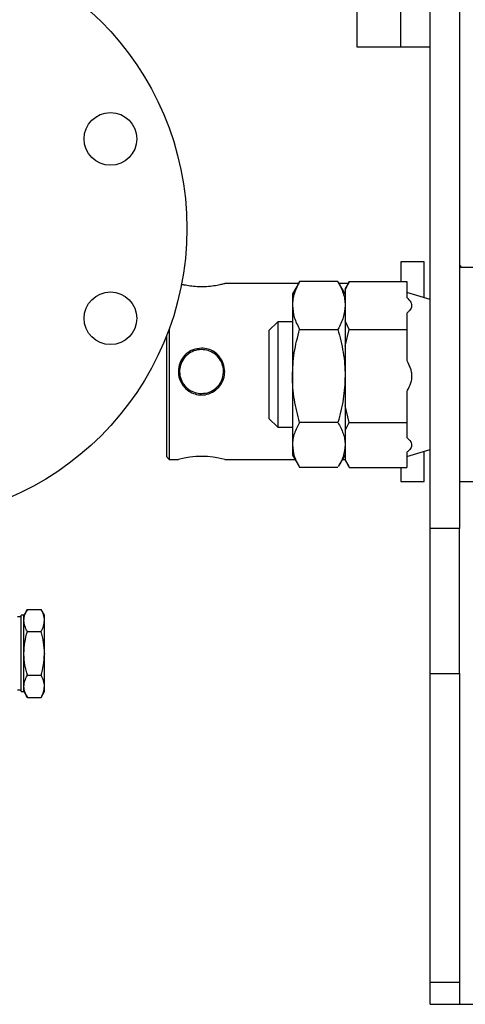
# Model space of a CAD drawing. Extents: x -13 to 446, y 20 to 332.
# Drawn here: x 220 to 226, y 50 to 63 of the extents above; entities that cross this region are included whole.
import ezdxf

# ---------------------------------------------------------------- set-up
doc = ezdxf.new("R2010")
doc.units = 0
doc.header["$LTSCALE"] = 0.4
doc.header["$MEASUREMENT"] = 0
doc.layers.get('0').update_dxf_attribs({"linetype": 'CONTINUOUS'})

msp = doc.modelspace()

# ---------------------------------------------------------------- linework, layer by layer
at = {"color": 7, "linetype": 'Continuous'}
for p, q in [((225.305, 56.552), (225.305, 110.297)), ((225.699, 110.297), (225.699, 56.552)), ((224.321, 85.07), (224.321, 63.023)), ((224.911, 63.023), (224.911, 85.07)), ((224.321, 63.023), (224.911, 63.023)), ((224.911, 63.023), (225.305, 63.023)), ((225.226, 60.137), (224.911, 60.137)), ((224.911, 60.137), (224.911, 59.871)), ((225.226, 59.653), (225.226, 60.137)), ((233.966, 60.058), (225.699, 60.058)), ((223.534, 59.842), (222.545, 59.842)), ((223.544, 59.859), (223.455, 59.704)), ((223.545, 59.859), (223.551, 59.871)), ((224.066, 59.871), (223.551, 59.871)), ((224.072, 59.859), (224.066, 59.871)), ((224.163, 59.704), (224.073, 59.859)), ((224.202, 59.842), (224.084, 59.842)), ((224.163, 59.754), (224.219, 59.871)), ((224.212, 59.859), (224.163, 59.775)), ((224.219, 59.871), (224.213, 59.859)), ((224.219, 59.871), (224.99, 59.871)), ((224.99, 59.871), (224.99, 59.656)), ((223.455, 59.704), (223.455, 59.549)), ((224.163, 59.775), (224.163, 59.754)), ((224.163, 59.754), (224.163, 59.344)), ((225.305, 59.629), (224.99, 59.723)), ((223.455, 59.549), (223.455, 58.602)), ((224.99, 59.442), (224.99, 59.227)), ((223.258, 59.33), (223.14, 59.212)), ((223.455, 59.33), (223.258, 59.33)), ((223.258, 59.33), (223.258, 58.608)), ((224.219, 59.227), (224.163, 59.344)), ((224.163, 59.344), (224.163, 59)), ((221.801, 59.239), (221.801, 57.479)), ((223.14, 59.212), (223.14, 58.611)), ((223.551, 59.227), (224.066, 59.227)), ((224.163, 59), (224.219, 59.227)), ((224.219, 59.227), (224.99, 59.227)), ((224.99, 59.227), (224.99, 58.809)), ((221.762, 59.135), (221.762, 58.661)), ((224.163, 59), (224.163, 58.204)), ((221.762, 58.661), (221.762, 57.519)), ((223.14, 58.611), (223.14, 58.031)), ((223.258, 58.608), (223.258, 57.912)), ((223.455, 58.602), (223.455, 57.674)), ((224.99, 58.394), (224.99, 57.977)), ((224.219, 57.977), (224.163, 58.204)), ((224.163, 58.204), (224.163, 57.867)), ((223.14, 58.031), (223.258, 57.912)), ((224.066, 57.977), (223.551, 57.977)), ((224.163, 57.867), (224.219, 57.977)), ((224.219, 57.977), (224.99, 57.977)), ((224.99, 57.977), (224.99, 57.774)), ((223.258, 57.912), (223.455, 57.912)), ((224.163, 57.867), (224.163, 57.481)), ((223.455, 57.674), (223.455, 57.538)), ((224.99, 57.519), (225.305, 57.613)), ((224.99, 57.573), (224.99, 57.371)), ((225.226, 57.184), (225.226, 57.59)), ((221.762, 57.519), (221.801, 57.479)), ((221.801, 57.479), (221.923, 57.479)), ((222.545, 57.479), (223.489, 57.479)), ((223.455, 57.538), (223.544, 57.383)), ((224.073, 57.383), (224.163, 57.538)), ((224.129, 57.479), (224.163, 57.479)), ((224.219, 57.371), (224.163, 57.481)), ((224.163, 57.481), (224.163, 57.468)), ((224.163, 57.468), (224.212, 57.383)), ((224.066, 57.371), (223.551, 57.371)), ((224.219, 57.371), (224.99, 57.371)), ((224.911, 57.371), (224.911, 57.184)), ((224.911, 57.184), (225.226, 57.184)), ((225.699, 57.184), (233.966, 57.184)), ((225.699, 56.552), (225.305, 56.552)), ((225.305, 54.602), (225.305, 56.552)), ((225.699, 54.602), (225.699, 56.552)), ((219.894, 55.464), (219.848, 55.385)), ((219.894, 55.464), (220.078, 55.464)), ((220.124, 55.385), (220.078, 55.464)), ((219.809, 55.365), (219.762, 55.365)), ((219.848, 55.385), (219.809, 55.385)), ((219.809, 54.873), (219.809, 55.385)), ((219.848, 55.316), (219.848, 55.385)), ((219.848, 55.316), (219.848, 55.316)), ((219.848, 54.873), (219.848, 55.316)), ((220.124, 55.316), (220.124, 55.316)), ((219.894, 55.169), (220.078, 55.169)), ((219.809, 54.361), (219.809, 54.873)), ((219.848, 54.43), (219.848, 54.873)), ((220.124, 54.873), (220.124, 54.861)), ((219.894, 54.578), (220.078, 54.578)), ((225.305, 54.602), (225.699, 54.602)), ((225.305, 50.449), (225.305, 54.602)), ((225.699, 54.602), (225.699, 50.71)), ((219.848, 54.43), (219.848, 54.43)), ((219.848, 54.361), (219.848, 54.43)), ((220.124, 54.43), (220.124, 54.43)), ((219.762, 54.381), (219.809, 54.381)), ((219.809, 54.361), (219.848, 54.361)), ((219.848, 54.361), (219.894, 54.282)), ((219.894, 54.282), (220.078, 54.282)), ((220.078, 54.282), (220.124, 54.362)), ((225.699, 50.71), (225.699, 50.157)), ((225.699, 50.449), (225.305, 50.449)), ((225.305, 50.157), (225.305, 50.449)), ((225.305, 50.157), (225.699, 50.157)), ((225.699, 50.157), (234.379, 50.157))]:
    msp.add_line(p, q, dxfattribs=at)
for centre, radius in [((218.1, 60.582), 3.937), ((221.01, 61.787), 0.354), ((221.01, 59.376), 0.354)]:
    msp.add_circle(centre, radius, dxfattribs=at)
for centre, radius, start, end in [((225.769, 60.116), 0.0706, 180.6979, 234.5887), ((222.234, 56.343), 1.178, 74.6885, 105.3115)]:
    msp.add_arc(centre, radius, start, end, dxfattribs=at)
for points, knots in [([(222.545, 59.842), (222.545, 59.841), (222.543, 59.841), (222.52, 59.835), (222.465, 59.822), (222.38, 59.807), (222.278, 59.798), (222.174, 59.799), (222.078, 59.809), (222.002, 59.822), (221.974, 59.829), (221.961, 59.832)], [0, 0, 0, 0, 0.052815, 0.159268, 0.284469, 0.412495, 0.54008, 0.662831, 0.782962, 0.906157, 1, 1, 1, 1]), ([(223.551, 59.871), (223.525, 59.819), (223.485, 59.74), (223.459, 59.631), (223.456, 59.576), (223.455, 59.549)], [0, 0, 0, 0, 0.495253, 0.747649, 1, 1, 1, 1]), ([(224.066, 59.871), (224.093, 59.819), (224.132, 59.74), (224.159, 59.631), (224.162, 59.576), (224.163, 59.549)], [0, 0, 0, 0, 0.495253, 0.747649, 1, 1, 1, 1]), ([(223.455, 59.549), (223.459, 59.495), (223.469, 59.386), (223.524, 59.28), (223.551, 59.227)], [0, 0, 0, 0, 0.494511, 1, 1, 1, 1]), ([(224.163, 59.549), (224.158, 59.495), (224.148, 59.386), (224.094, 59.28), (224.066, 59.227)], [0, 0, 0, 0, 0.49451, 1, 1, 1, 1]), ([(224.99, 59.656), (225.011, 59.636), (225.042, 59.606), (225.057, 59.561), (225.055, 59.519), (225.03, 59.478), (225.001, 59.452), (224.99, 59.442)], [0, 0, 0, 0, 0.296599, 0.447131, 0.597578, 0.852625, 1, 1, 1, 1]), ([(223.455, 58.602), (223.459, 58.706), (223.469, 58.918), (223.524, 59.123), (223.551, 59.227)], [0, 0, 0, 0, 0.494513, 1, 1, 1, 1]), ([(224.066, 59.227), (224.093, 59.125), (224.132, 58.972), (224.159, 58.762), (224.162, 58.655), (224.163, 58.602)], [0, 0, 0, 0, 0.495254, 0.74765, 1, 1, 1, 1]), ([(222.234, 58.975), (222.241, 58.974), (222.278, 58.974), (222.344, 58.959), (222.427, 58.914), (222.496, 58.841), (222.54, 58.743), (222.55, 58.636), (222.525, 58.533), (222.468, 58.445), (222.385, 58.379), (222.301, 58.35), (222.235, 58.345), (222.175, 58.35), (222.099, 58.372), (222.017, 58.427), (221.953, 58.512), (221.92, 58.614), (221.923, 58.721), (221.959, 58.82), (222.026, 58.901), (222.12, 58.962), (222.195, 58.97), (222.234, 58.975)], [0, 0, 0, 0, 0.011155, 0.056243, 0.101298, 0.15441, 0.208785, 0.262473, 0.314988, 0.367853, 0.422006, 0.476078, 0.500107, 0.522463, 0.567544, 0.619255, 0.6729, 0.727259, 0.780464, 0.832896, 0.886199, 0.940582, 1, 1, 1, 1]), ([(222.234, 58.365), (222.219, 58.366), (222.175, 58.368), (222.1, 58.392), (222.021, 58.448), (221.963, 58.529), (221.935, 58.626), (221.941, 58.726), (221.977, 58.817), (222.042, 58.892), (222.13, 58.943), (222.214, 58.958), (222.293, 58.952), (222.368, 58.929), (222.447, 58.873), (222.505, 58.792), (222.533, 58.695), (222.527, 58.595), (222.491, 58.504), (222.426, 58.429), (222.338, 58.376), (222.269, 58.369), (222.234, 58.365)], [0, 0, 0, 0, 0.0239043, 0.0721568, 0.124485, 0.1785874, 0.2327028, 0.2850371, 0.3365729, 0.3893721, 0.4437087, 0.4999907, 0.5238974, 0.5721492, 0.6244765, 0.6785783, 0.7326944, 0.7850285, 0.8365632, 0.8893627, 0.9436999, 1, 1, 1, 1]), ([(224.99, 58.809), (225.011, 58.771), (225.042, 58.712), (225.057, 58.625), (225.055, 58.543), (225.03, 58.464), (225.001, 58.413), (224.99, 58.394)], [0, 0, 0, 0, 0.2965999, 0.4471343, 0.597578, 0.8526237, 1, 1, 1, 1]), ([(223.551, 57.977), (223.525, 58.078), (223.485, 58.231), (223.459, 58.442), (223.456, 58.548), (223.455, 58.602)], [0, 0, 0, 0, 0.495254, 0.74765, 1, 1, 1, 1]), ([(224.163, 58.602), (224.158, 58.497), (224.148, 58.285), (224.094, 58.08), (224.066, 57.977)], [0, 0, 0, 0, 0.494512, 1, 1, 1, 1]), ([(223.551, 57.977), (223.525, 57.928), (223.485, 57.853), (223.459, 57.752), (223.456, 57.7), (223.455, 57.674)], [0, 0, 0, 0, 0.495255, 0.747649, 1, 1, 1, 1]), ([(224.066, 57.977), (224.093, 57.928), (224.132, 57.853), (224.159, 57.752), (224.162, 57.7), (224.163, 57.674)], [0, 0, 0, 0, 0.495255, 0.747649, 1, 1, 1, 1]), ([(224.99, 57.774), (225.011, 57.756), (225.042, 57.728), (225.057, 57.685), (225.055, 57.646), (225.03, 57.607), (225.001, 57.583), (224.99, 57.573)], [0, 0, 0, 0, 0.296602, 0.44713, 0.597575, 0.852623, 1, 1, 1, 1]), ([(223.455, 57.674), (223.459, 57.623), (223.469, 57.521), (223.524, 57.421), (223.551, 57.371)], [0, 0, 0, 0, 0.494511, 1, 1, 1, 1]), ([(224.163, 57.674), (224.158, 57.623), (224.149, 57.525), (224.097, 57.43), (224.072, 57.384)], [0, 0, 0, 0, 0.515827, 1, 1, 1, 1]), ([(219.848, 55.316), (219.851, 55.341), (219.855, 55.391), (219.881, 55.44), (219.894, 55.464)], [0, 0, 0, 0, 0.494518, 1, 1, 1, 1]), ([(220.124, 55.316), (220.122, 55.341), (220.117, 55.391), (220.091, 55.44), (220.078, 55.464)], [0, 0, 0, 0, 0.4945184, 1, 1, 1, 1]), ([(219.894, 55.169), (219.881, 55.193), (219.855, 55.241), (219.851, 55.291), (219.848, 55.316)], [0, 0, 0, 0, 0.495464, 1, 1, 1, 1]), ([(220.078, 55.169), (220.091, 55.193), (220.117, 55.241), (220.121, 55.291), (220.124, 55.316)], [0, 0, 0, 0, 0.495462, 1, 1, 1, 1]), ([(220.124, 55.316), (220.124, 55.336), (220.124, 55.376), (220.124, 55.382), (220.124, 55.385)], [0, 0, 0, 0, 0.5000463, 1, 1, 1, 1]), ([(220.124, 54.873), (220.124, 54.918), (220.124, 55.007), (220.124, 55.132), (220.124, 55.24), (220.124, 55.291), (220.124, 55.316)], [0, 0, 0, 0, 0.249997, 0.499998, 0.749999, 1, 1, 1, 1]), ([(219.848, 54.873), (219.851, 54.923), (219.855, 55.023), (219.881, 55.12), (219.894, 55.169)], [0, 0, 0, 0, 0.494511, 1, 1, 1, 1]), ([(220.124, 54.873), (220.122, 54.923), (220.117, 55.023), (220.091, 55.12), (220.078, 55.169)], [0, 0, 0, 0, 0.49451, 1, 1, 1, 1]), ([(219.894, 54.578), (219.882, 54.624), (219.858, 54.717), (219.848, 54.817), (219.848, 54.869), (219.848, 54.873)], [0, 0, 0, 0, 0.475908, 0.959704, 1, 1, 1, 1]), ([(220.078, 54.578), (220.09, 54.624), (220.115, 54.717), (220.121, 54.813), (220.124, 54.861)], [0, 0, 0, 0, 0.495889, 1, 1, 1, 1]), ([(220.124, 54.43), (220.124, 54.455), (220.124, 54.506), (220.124, 54.615), (220.124, 54.739), (220.124, 54.828), (220.124, 54.873)], [0, 0, 0, 0, 0.250001, 0.5, 0.750001, 1, 1, 1, 1]), ([(219.848, 54.43), (219.851, 54.455), (219.855, 54.505), (219.881, 54.553), (219.894, 54.578)], [0, 0, 0, 0, 0.4945158, 1, 1, 1, 1]), ([(220.124, 54.43), (220.122, 54.455), (220.117, 54.505), (220.091, 54.553), (220.078, 54.578)], [0, 0, 0, 0, 0.494517, 1, 1, 1, 1]), ([(219.894, 54.282), (219.881, 54.306), (219.855, 54.355), (219.851, 54.405), (219.848, 54.43)], [0, 0, 0, 0, 0.4954631, 1, 1, 1, 1]), ([(220.078, 54.282), (220.091, 54.306), (220.117, 54.355), (220.121, 54.405), (220.124, 54.43)], [0, 0, 0, 0, 0.4954607, 1, 1, 1, 1]), ([(220.124, 54.361), (220.124, 54.361), (220.124, 54.353), (220.124, 54.375), (220.124, 54.412), (220.124, 54.43)], [0, 0, 0, 0, 0.00009, 0.500044, 1, 1, 1, 1])]:
    msp.add_open_spline(points, degree=3, knots=knots, dxfattribs=at)

doc.saveas('drawing.dxf')
